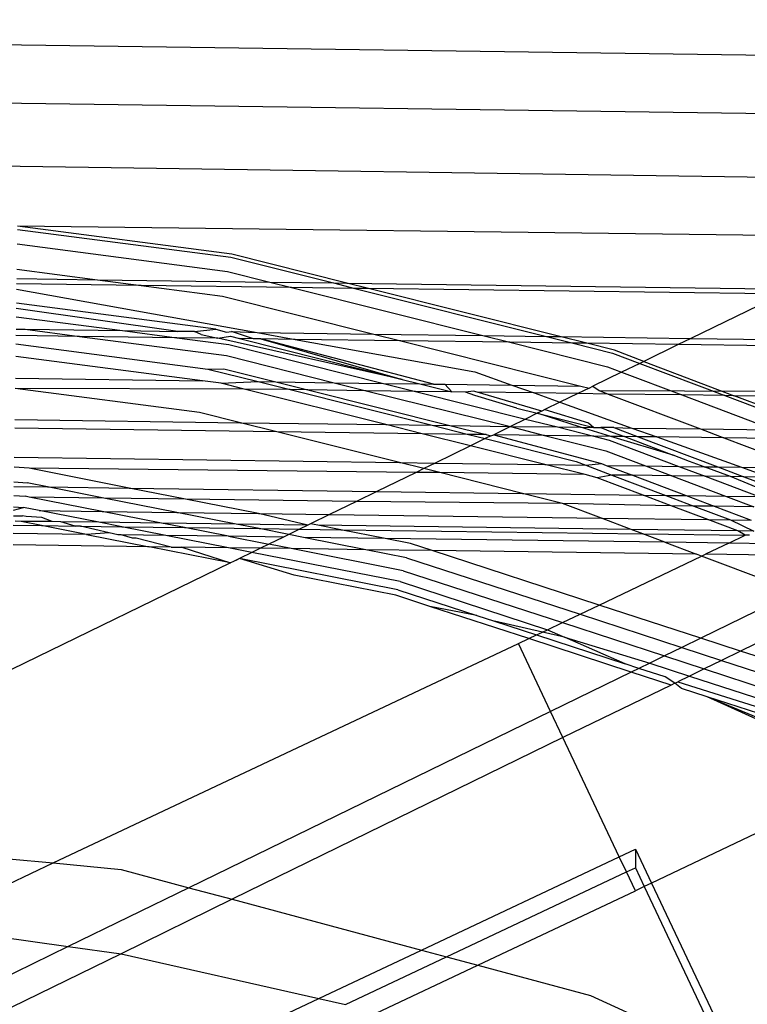
# Model space of a CAD drawing. Extents: x -71 to 71, y -58 to 52.
# Drawn here: x 20 to 20, y -52 to -51 of the extents above; entities that cross this region are included whole.
import ezdxf

# ---------------------------------------------------------------- set-up
doc = ezdxf.new("R2010")
doc.units = 0
doc.header["$MEASUREMENT"] = 0
doc.layers.get('0').update_dxf_attribs({"linetype": 'CONTINUOUS'})

msp = doc.modelspace()

# ---------------------------------------------------------------- linework, layer by layer
for p, q in [((20.59707, -51.43443), (19.56338, -51.42035)), ((20.58945, -51.45431), (19.56311, -51.44034)), ((20.54592, -51.47553), (19.56282, -51.46136)), ((20.20456, -51.49213), (20.27764, -51.50166)), ((20.27802, -51.50066), (20.20457, -51.49108)), ((20.50641, -51.49478), (20.20457, -51.49108)), ((20.20449, -51.49714), (20.27654, -51.50654)), ((20.27764, -51.50166), (20.31277, -51.51048)), ((20.31739, -51.51054), (20.27802, -51.50066)), ((20.20437, -51.50578), (20.23195, -51.50938)), ((20.27654, -51.50654), (20.29104, -51.51018)), ((20.20433, -51.509), (20.23195, -51.50938)), ((20.23195, -51.50938), (20.24691, -51.51133)), ((20.23195, -51.50938), (20.29104, -51.51018)), ((20.20428, -51.51256), (20.28667, -51.52744)), ((20.24691, -51.51133), (20.20431, -51.51075)), ((20.24691, -51.51133), (20.27478, -51.51497)), ((20.29841, -51.51203), (20.24691, -51.51133)), ((20.29104, -51.51018), (20.29841, -51.51203)), ((20.29104, -51.51018), (20.31277, -51.51048)), ((20.29841, -51.51203), (20.364, -51.52849)), ((20.32014, -51.51233), (20.29841, -51.51203)), ((20.31277, -51.51048), (20.32014, -51.51233)), ((20.31277, -51.51048), (20.31739, -51.51054)), ((20.32476, -51.51239), (20.31739, -51.51054)), ((20.31739, -51.51054), (20.4698, -51.51262)), ((20.32014, -51.51233), (20.38572, -51.52879)), ((20.32476, -51.51239), (20.32014, -51.51233)), ((20.46631, -51.51432), (20.32476, -51.51239)), ((20.39035, -51.52885), (20.32476, -51.51239)), ((20.27478, -51.51497), (20.32664, -51.52798)), ((20.46631, -51.51432), (20.43524, -51.52946)), ((20.25953, -51.52707), (20.20419, -51.51918)), ((20.27249, -51.52636), (20.20421, -51.51745)), ((20.20415, -51.52206), (20.24053, -51.52681)), ((20.20409, -51.52631), (20.20718, -51.52636)), ((20.20718, -51.52636), (20.22584, -51.52879)), ((20.20718, -51.52636), (20.24053, -51.52681)), ((20.26522, -51.52715), (20.27249, -51.52636)), ((20.27249, -51.52636), (20.27621, -51.5273)), ((20.22584, -51.52879), (20.20406, -51.5285)), ((20.22584, -51.52879), (20.27618, -51.53536)), ((20.2592, -51.52925), (20.22584, -51.52879)), ((20.24053, -51.52681), (20.2592, -51.52925)), ((20.24053, -51.52681), (20.25953, -51.52707)), ((20.2592, -51.52925), (20.27694, -51.53156)), ((20.2732, -51.52944), (20.2592, -51.52925)), ((20.26522, -51.52715), (20.25953, -51.52707)), ((20.26754, -51.52818), (20.26522, -51.52715)), ((20.26754, -51.52818), (20.2732, -51.52944)), ((20.2732, -51.52944), (20.27752, -51.52875)), ((20.33634, -51.54351), (20.2732, -51.52944)), ((20.27621, -51.5273), (20.27789, -51.52713)), ((20.27752, -51.52875), (20.28065, -51.52954)), ((20.2854, -51.5296), (20.27789, -51.52713)), ((20.27789, -51.52713), (20.28667, -51.52744)), ((20.28065, -51.52954), (20.33634, -51.54351)), ((20.2854, -51.5296), (20.28065, -51.52954)), ((20.2879, -51.52964), (20.2854, -51.5296)), ((20.28667, -51.52744), (20.29973, -51.5298)), ((20.28667, -51.52744), (20.32664, -51.52798)), ((20.34711, -51.54509), (20.2879, -51.52964)), ((20.2879, -51.52964), (20.33634, -51.54351)), ((20.29973, -51.5298), (20.2879, -51.52964)), ((20.29973, -51.5298), (20.3612, -51.5409)), ((20.33584, -51.53029), (20.29973, -51.5298)), ((20.32664, -51.52798), (20.33584, -51.53029)), ((20.32664, -51.52798), (20.364, -51.52849)), ((20.364, -51.52849), (20.37319, -51.5308)), ((20.364, -51.52849), (20.38572, -51.52879)), ((20.38572, -51.52879), (20.39491, -51.53109)), ((20.38572, -51.52879), (20.39035, -51.52885)), ((20.39954, -51.53116), (20.39035, -51.52885)), ((20.39035, -51.52885), (20.43524, -51.52946)), ((20.43524, -51.52946), (20.43089, -51.53158)), ((20.43524, -51.52946), (20.59058, -51.53158)), ((20.20402, -51.53137), (20.26983, -51.53995)), ((20.27694, -51.53156), (20.32991, -51.54486)), ((20.33584, -51.53029), (20.39754, -51.54578)), ((20.37319, -51.5308), (20.33584, -51.53029)), ((20.37319, -51.5308), (20.40663, -51.53919)), ((20.39491, -51.53109), (20.37319, -51.5308)), ((20.39491, -51.53109), (20.4084, -51.53448)), ((20.39954, -51.53116), (20.39491, -51.53109)), ((20.409, -51.53353), (20.39954, -51.53116)), ((20.43089, -51.53158), (20.39954, -51.53116)), ((20.41907, -51.53735), (20.409, -51.53353)), ((20.43089, -51.53158), (20.41907, -51.53735)), ((20.58614, -51.5337), (20.43089, -51.53158)), ((20.26798, -51.54401), (20.20397, -51.53566)), ((20.27618, -51.53536), (20.3131, -51.54463)), ((20.4084, -51.53448), (20.41771, -51.53801)), ((20.26983, -51.53995), (20.27529, -51.53989)), ((20.26983, -51.53995), (20.28704, -51.54427)), ((20.27529, -51.53989), (20.29308, -51.54435)), ((20.40663, -51.53919), (20.4115, -51.54104)), ((20.41771, -51.53801), (20.4115, -51.54104)), ((20.41907, -51.53735), (20.41771, -51.53801)), ((20.41771, -51.53801), (20.44687, -51.54905)), ((20.41907, -51.53735), (20.45009, -51.54909)), ((20.20386, -51.54314), (20.26798, -51.54401)), ((20.33634, -51.54351), (20.34236, -51.54503)), ((20.3612, -51.5409), (20.37393, -51.54546)), ((20.4115, -51.54104), (20.40165, -51.54583)), ((20.4115, -51.54104), (20.43213, -51.54885)), ((20.26697, -51.55481), (20.20382, -51.54657)), ((20.28217, -51.54681), (20.20382, -51.54657)), ((20.27433, -51.54484), (20.26798, -51.54401)), ((20.27433, -51.54484), (20.28704, -51.54427)), ((20.28217, -51.54681), (20.27433, -51.54484)), ((20.33077, -51.559), (20.28217, -51.54681)), ((20.298, -51.54702), (20.28217, -51.54681)), ((20.28704, -51.54427), (20.298, -51.54702)), ((20.28704, -51.54427), (20.29308, -51.54435)), ((20.29308, -51.54435), (20.30404, -51.5471)), ((20.29308, -51.54435), (20.3131, -51.54463)), ((20.3131, -51.54463), (20.32406, -51.54738)), ((20.3131, -51.54463), (20.32991, -51.54486)), ((20.32991, -51.54486), (20.34087, -51.54761)), ((20.32991, -51.54486), (20.34236, -51.54503)), ((20.34236, -51.54503), (20.35333, -51.54778)), ((20.34236, -51.54503), (20.34711, -51.54509)), ((20.34711, -51.54509), (20.35096, -51.54514)), ((20.35333, -51.54778), (20.35096, -51.54514)), ((20.35096, -51.54514), (20.37393, -51.54546)), ((20.37393, -51.54546), (20.38149, -51.54816)), ((20.37393, -51.54546), (20.39754, -51.54578)), ((20.40033, -51.54648), (20.39646, -51.54836)), ((20.39754, -51.54578), (20.40033, -51.54648)), ((20.40033, -51.54648), (20.40165, -51.54583)), ((20.40165, -51.54583), (20.40381, -51.54735)), ((20.298, -51.54702), (20.34661, -51.55922)), ((20.30404, -51.5471), (20.298, -51.54702)), ((20.30404, -51.5471), (20.35264, -51.5593)), ((20.32406, -51.54738), (20.30404, -51.5471)), ((20.32406, -51.54738), (20.37343, -51.55959)), ((20.34087, -51.54761), (20.32406, -51.54738)), ((20.34087, -51.54761), (20.37859, -51.55707)), ((20.35333, -51.54778), (20.34087, -51.54761)), ((20.35808, -51.54784), (20.35333, -51.54778)), ((20.36075, -51.54756), (20.35808, -51.54784)), ((20.3612, -51.54906), (20.35808, -51.54784)), ((20.36207, -51.5479), (20.36075, -51.54756)), ((20.37555, -51.55335), (20.3612, -51.54906)), ((20.38412, -51.55438), (20.36207, -51.5479)), ((20.38149, -51.54816), (20.36207, -51.5479)), ((20.38149, -51.54816), (20.39036, -51.55133)), ((20.39646, -51.54836), (20.38149, -51.54816)), ((20.39646, -51.54836), (20.39036, -51.55133)), ((20.40686, -51.54851), (20.39646, -51.54836)), ((20.40381, -51.54735), (20.40686, -51.54851)), ((20.40381, -51.54735), (20.55633, -51.54794)), ((20.40686, -51.54851), (20.43846, -51.56047)), ((20.43213, -51.54885), (20.40686, -51.54851)), ((20.43213, -51.54885), (20.46372, -51.56081)), ((20.44687, -51.54905), (20.43213, -51.54885)), ((20.44687, -51.54905), (20.47846, -51.56102)), ((20.45009, -51.54909), (20.44687, -51.54905)), ((20.48168, -51.56106), (20.45009, -51.54909)), ((20.55103, -51.55047), (20.45009, -51.54909)), ((20.37555, -51.55335), (20.38259, -51.55512)), ((20.39036, -51.55133), (20.38516, -51.55387)), ((20.39036, -51.55133), (20.415, -51.56015)), ((20.28099, -51.55833), (20.26697, -51.55481)), ((20.37859, -51.55707), (20.37343, -51.55959)), ((20.38259, -51.55512), (20.37859, -51.55707)), ((20.37859, -51.55707), (20.38948, -51.5598)), ((20.38412, -51.55438), (20.38259, -51.55512)), ((20.38259, -51.55512), (20.40193, -51.55997)), ((20.39745, -51.55991), (20.38259, -51.55512)), ((20.38516, -51.55387), (20.38412, -51.55438)), ((20.38516, -51.55387), (20.40015, -51.5584)), ((20.29344, -51.56145), (20.20363, -51.56023)), ((20.20367, -51.55727), (20.28099, -51.55833)), ((20.29344, -51.56145), (20.28099, -51.55833)), ((20.28099, -51.55833), (20.33077, -51.559)), ((20.34322, -51.56213), (20.33077, -51.559)), ((20.33077, -51.559), (20.34661, -51.55922)), ((20.34661, -51.55922), (20.35906, -51.56234)), ((20.34661, -51.55922), (20.35264, -51.5593)), ((20.35264, -51.5593), (20.36509, -51.56243)), ((20.35264, -51.5593), (20.37343, -51.55959)), ((20.37343, -51.55959), (20.36777, -51.56246)), ((20.37343, -51.55959), (20.38512, -51.5627)), ((20.37343, -51.55959), (20.38948, -51.5598)), ((20.38948, -51.5598), (20.40193, -51.56293)), ((20.38948, -51.5598), (20.39745, -51.55991)), ((20.40779, -51.56301), (20.39745, -51.55991)), ((20.39745, -51.55991), (20.40193, -51.55997)), ((20.40015, -51.5584), (20.40193, -51.55997)), ((20.40193, -51.55997), (20.40439, -51.56001)), ((20.4088, -51.55998), (20.40439, -51.56001)), ((20.40439, -51.56001), (20.40821, -51.56155)), ((20.4088, -51.55998), (20.41713, -51.56314)), ((20.4088, -51.55998), (20.415, -51.56015)), ((20.415, -51.56015), (20.42358, -51.56322)), ((20.415, -51.56015), (20.43846, -51.56047)), ((20.43846, -51.56047), (20.44655, -51.56354)), ((20.43846, -51.56047), (20.46372, -51.56081)), ((20.33539, -51.57198), (20.29344, -51.56145)), ((20.34322, -51.56213), (20.29344, -51.56145)), ((20.35972, -51.56627), (20.34322, -51.56213)), ((20.35906, -51.56234), (20.34322, -51.56213)), ((20.35906, -51.56234), (20.36481, -51.56379)), ((20.36509, -51.56243), (20.35906, -51.56234)), ((20.36481, -51.56379), (20.35972, -51.56627)), ((20.36675, -51.56284), (20.36481, -51.56379)), ((20.36481, -51.56379), (20.39588, -51.57158)), ((20.36509, -51.56243), (20.36675, -51.56284)), ((20.36675, -51.56284), (20.36777, -51.56246)), ((20.36777, -51.56246), (20.40463, -51.57235)), ((20.38512, -51.5627), (20.36777, -51.56246)), ((20.38512, -51.5627), (20.40605, -51.56795)), ((20.40193, -51.56293), (20.38512, -51.5627)), ((20.40193, -51.56293), (20.40727, -51.56427)), ((20.40779, -51.56301), (20.40193, -51.56293)), ((20.42913, -51.5694), (20.40779, -51.56301)), ((20.41249, -51.56307), (20.40779, -51.56301)), ((20.40821, -51.56155), (20.41249, -51.56307)), ((20.41249, -51.56307), (20.42913, -51.5694)), ((20.41713, -51.56314), (20.41249, -51.56307)), ((20.41713, -51.56314), (20.4444, -51.57346)), ((20.42358, -51.56322), (20.41713, -51.56314)), ((20.42358, -51.56322), (20.4525, -51.57357)), ((20.44655, -51.56354), (20.42358, -51.56322)), ((20.44655, -51.56354), (20.47382, -51.57386)), ((20.47182, -51.56388), (20.44655, -51.56354)), ((20.35972, -51.56627), (20.34766, -51.57215)), ((20.38517, -51.57266), (20.35972, -51.56627)), ((20.40727, -51.56427), (20.43107, -51.57328)), ((20.20349, -51.57018), (20.33539, -51.57198)), ((20.40605, -51.56795), (20.41971, -51.57313)), ((20.4347, -51.57158), (20.42913, -51.5694)), ((20.20855, -51.57395), (20.20345, -51.57357)), ((20.24289, -51.58072), (20.20855, -51.57395)), ((20.34112, -51.57533), (20.20855, -51.57395)), ((20.34371, -51.57407), (20.33539, -51.57198)), ((20.33539, -51.57198), (20.34766, -51.57215)), ((20.34766, -51.57215), (20.34371, -51.57407)), ((20.34766, -51.57215), (20.38517, -51.57266)), ((20.39898, -51.57612), (20.38517, -51.57266)), ((20.38517, -51.57266), (20.39921, -51.57285)), ((20.39588, -51.57158), (20.39921, -51.57285)), ((20.39921, -51.57285), (20.40463, -51.57235)), ((20.39921, -51.57285), (20.40819, -51.57625)), ((20.40463, -51.57235), (20.4062, -51.57294)), ((20.4062, -51.57294), (20.41518, -51.57634)), ((20.4062, -51.57294), (20.41971, -51.57313)), ((20.41971, -51.57313), (20.42869, -51.57653)), ((20.41971, -51.57313), (20.43107, -51.57328)), ((20.43107, -51.57328), (20.44005, -51.57668)), ((20.43107, -51.57328), (20.43976, -51.5734)), ((20.43976, -51.5734), (20.4347, -51.57158)), ((20.44873, -51.5768), (20.43976, -51.5734)), ((20.43976, -51.5734), (20.4444, -51.57346)), ((20.4444, -51.57346), (20.45338, -51.57686)), ((20.4444, -51.57346), (20.4525, -51.57357)), ((20.4525, -51.57357), (20.46202, -51.57698)), ((20.4525, -51.57357), (20.47382, -51.57386)), ((20.34112, -51.57533), (20.3277, -51.58187)), ((20.34371, -51.57407), (20.34112, -51.57533)), ((20.3492, -51.57544), (20.34112, -51.57533)), ((20.3492, -51.57544), (20.34371, -51.57407)), ((20.37751, -51.58255), (20.3492, -51.57544)), ((20.39898, -51.57612), (20.3492, -51.57544)), ((20.4031, -51.57716), (20.39898, -51.57612)), ((20.40819, -51.57625), (20.4031, -51.57716)), ((20.41882, -51.58311), (20.4031, -51.57716)), ((20.40819, -51.57625), (20.42659, -51.58322)), ((20.41518, -51.57634), (20.40819, -51.57625)), ((20.41518, -51.57634), (20.43358, -51.58331)), ((20.42869, -51.57653), (20.41518, -51.57634)), ((20.42869, -51.57653), (20.44709, -51.5835)), ((20.44005, -51.57668), (20.42869, -51.57653)), ((20.44005, -51.57668), (20.45845, -51.58365)), ((20.44873, -51.5768), (20.44005, -51.57668)), ((20.46575, -51.58375), (20.44873, -51.5768)), ((20.45338, -51.57686), (20.44873, -51.5768)), ((20.45338, -51.57686), (20.47178, -51.58383)), ((20.46202, -51.57698), (20.45338, -51.57686)), ((20.20336, -51.58018), (20.21491, -51.58033)), ((20.20338, -51.57861), (20.20786, -51.57895)), ((20.21491, -51.58033), (20.20786, -51.57895)), ((20.23415, -51.58412), (20.21491, -51.58033)), ((20.21491, -51.58033), (20.24289, -51.58072)), ((20.26213, -51.58451), (20.24289, -51.58072)), ((20.24289, -51.58072), (20.3277, -51.58187)), ((20.20331, -51.58323), (20.20723, -51.58352)), ((20.20854, -51.58378), (20.20723, -51.58352)), ((20.23357, -51.58871), (20.20854, -51.58378)), ((20.23415, -51.58412), (20.20854, -51.58378)), ((20.3277, -51.58187), (20.32066, -51.5853)), ((20.3277, -51.58187), (20.37751, -51.58255)), ((20.39129, -51.58601), (20.37751, -51.58255)), ((20.37751, -51.58255), (20.41882, -51.58311)), ((20.42849, -51.58677), (20.41882, -51.58311)), ((20.41882, -51.58311), (20.42659, -51.58322)), ((20.42659, -51.58322), (20.43625, -51.58688)), ((20.42659, -51.58322), (20.43358, -51.58331)), ((20.43358, -51.58331), (20.44324, -51.58697)), ((20.43358, -51.58331), (20.44709, -51.5835)), ((20.44709, -51.5835), (20.45675, -51.58716)), ((20.44709, -51.5835), (20.45845, -51.58365)), ((20.20325, -51.58829), (20.20668, -51.58735)), ((20.20326, -51.5871), (20.20668, -51.58735)), ((20.21207, -51.58841), (20.20668, -51.58735)), ((20.25917, -51.58905), (20.23415, -51.58412)), ((20.26213, -51.58451), (20.23415, -51.58412)), ((20.28715, -51.58943), (20.26213, -51.58451)), ((20.32066, -51.5853), (20.26213, -51.58451)), ((20.32066, -51.5853), (20.3115, -51.58977)), ((20.39129, -51.58601), (20.32066, -51.5853)), ((20.40456, -51.59103), (20.39129, -51.58601)), ((20.42849, -51.58677), (20.39129, -51.58601)), ((20.44105, -51.59153), (20.42849, -51.58677)), ((20.43625, -51.58688), (20.42849, -51.58677)), ((20.43625, -51.58688), (20.44882, -51.59164)), ((20.44324, -51.58697), (20.43625, -51.58688)), ((20.44324, -51.58697), (20.45581, -51.59173)), ((20.45675, -51.58716), (20.44324, -51.58697)), ((20.20322, -51.5902), (20.20626, -51.59018)), ((20.20761, -51.59045), (20.20626, -51.59018)), ((20.21291, -51.59075), (20.20761, -51.59045)), ((20.23242, -51.59242), (20.21207, -51.58841)), ((20.21207, -51.58841), (20.23357, -51.58871)), ((20.21651, -51.5922), (20.21291, -51.59075)), ((20.25391, -51.59271), (20.23357, -51.58871)), ((20.23357, -51.58871), (20.25917, -51.58905)), ((20.27952, -51.59306), (20.25917, -51.58905)), ((20.25917, -51.58905), (20.28715, -51.58943)), ((20.30406, -51.5934), (20.28715, -51.58943)), ((20.28715, -51.58943), (20.3115, -51.58977)), ((20.3115, -51.58977), (20.30498, -51.59295)), ((20.3115, -51.58977), (20.40456, -51.59103)), ((20.20317, -51.59347), (20.21283, -51.59353)), ((20.20591, -51.59217), (20.20384, -51.59203)), ((20.21283, -51.59353), (20.20591, -51.59217)), ((20.21651, -51.5922), (20.20591, -51.59217)), ((20.22828, -51.59658), (20.21283, -51.59353)), ((20.21283, -51.59353), (20.22438, -51.59375)), ((20.21943, -51.59224), (20.21651, -51.5922)), ((20.22438, -51.59375), (20.21943, -51.59224)), ((20.23242, -51.59242), (20.21943, -51.59224)), ((20.22612, -51.59378), (20.22438, -51.59375)), ((20.23598, -51.59604), (20.22612, -51.59378)), ((20.22612, -51.59378), (20.24029, -51.59397)), ((20.24029, -51.59397), (20.23242, -51.59242)), ((20.25391, -51.59271), (20.23242, -51.59242)), ((20.25539, -51.59695), (20.24029, -51.59397)), ((20.24029, -51.59397), (20.26178, -51.59426)), ((20.26178, -51.59426), (20.25391, -51.59271)), ((20.27952, -51.59306), (20.25391, -51.59271)), ((20.28739, -51.59461), (20.27952, -51.59306)), ((20.30406, -51.5934), (20.27952, -51.59306)), ((20.30406, -51.5934), (20.30117, -51.5948)), ((20.30498, -51.59295), (20.30406, -51.5934)), ((20.3075, -51.59344), (20.30498, -51.59295)), ((20.31537, -51.59499), (20.3075, -51.59344)), ((20.41478, -51.5949), (20.3075, -51.59344)), ((20.41478, -51.5949), (20.40456, -51.59103)), ((20.40456, -51.59103), (20.44105, -51.59153)), ((20.45127, -51.5954), (20.44105, -51.59153)), ((20.44105, -51.59153), (20.44882, -51.59164)), ((20.44882, -51.59164), (20.45679, -51.59548)), ((20.44882, -51.59164), (20.45581, -51.59173)), ((20.22828, -51.59658), (20.20314, -51.59623)), ((20.23598, -51.59604), (20.22828, -51.59658)), ((20.22828, -51.59658), (20.24971, -51.6008)), ((20.23895, -51.59672), (20.23598, -51.59604)), ((20.24012, -51.59674), (20.23895, -51.59672)), ((20.24401, -51.59788), (20.24012, -51.59674)), ((20.25539, -51.59695), (20.24012, -51.59674)), ((20.27688, -51.59724), (20.25539, -51.59695)), ((20.27682, -51.60117), (20.25539, -51.59695)), ((20.27688, -51.59724), (20.26178, -51.59426)), ((20.26178, -51.59426), (20.28739, -51.59461)), ((20.29565, -51.59749), (20.27688, -51.59724)), ((20.27688, -51.59724), (20.29062, -51.59994)), ((20.29748, -51.5966), (20.28739, -51.59461)), ((20.28739, -51.59461), (20.30117, -51.5948)), ((20.29565, -51.59749), (20.29062, -51.59994)), ((20.29748, -51.5966), (20.29565, -51.59749)), ((20.30117, -51.5948), (20.29748, -51.5966)), ((20.30249, -51.59759), (20.29748, -51.5966)), ((20.30117, -51.5948), (20.31537, -51.59499)), ((20.33047, -51.59797), (20.30249, -51.59759)), ((20.32391, -51.60181), (20.30249, -51.59759)), ((20.33047, -51.59797), (20.31537, -51.59499)), ((20.31537, -51.59499), (20.41873, -51.5964)), ((20.41873, -51.5964), (20.41478, -51.5949)), ((20.45127, -51.5954), (20.41478, -51.5949)), ((20.42632, -51.59927), (20.41873, -51.5964)), ((20.41873, -51.5964), (20.45385, -51.59688)), ((20.44821, -51.59957), (20.45385, -51.59688)), ((20.45385, -51.59688), (20.45127, -51.5954)), ((20.45679, -51.59548), (20.45127, -51.5954)), ((20.45523, -51.5969), (20.45385, -51.59688)), ((20.24971, -51.6008), (20.20308, -51.60016)), ((20.24526, -51.59787), (20.24401, -51.59788)), ((20.25717, -51.6009), (20.24526, -51.59787)), ((20.2776, -51.60629), (20.24971, -51.6008)), ((20.25717, -51.6009), (20.24971, -51.6008)), ((20.25717, -51.6009), (20.26091, -51.60095)), ((20.26091, -51.60095), (20.2776, -51.60629)), ((20.27682, -51.60117), (20.26091, -51.60095)), ((20.29062, -51.59994), (20.2878, -51.60132)), ((20.29831, -51.60146), (20.29062, -51.59994)), ((20.42632, -51.59927), (20.33047, -51.59797)), ((20.33914, -51.59968), (20.33047, -51.59797)), ((20.34663, -51.60212), (20.33914, -51.59968)), ((20.44821, -51.59957), (20.42632, -51.59927)), ((20.42632, -51.59927), (20.43708, -51.60335)), ((20.44821, -51.59957), (20.44021, -51.60339)), ((20.46281, -51.59977), (20.44821, -51.59957)), ((20.28486, -51.60275), (20.27682, -51.60117)), ((20.2878, -51.60132), (20.27682, -51.60117)), ((20.28486, -51.60275), (20.2806, -51.60483)), ((20.2878, -51.60132), (20.28486, -51.60275)), ((20.33563, -51.61275), (20.28486, -51.60275)), ((20.29831, -51.60146), (20.2878, -51.60132)), ((20.33666, -51.60901), (20.29831, -51.60146)), ((20.32391, -51.60181), (20.29831, -51.60146)), ((20.33786, -51.60455), (20.32391, -51.60181)), ((20.34663, -51.60212), (20.32391, -51.60181)), ((20.40383, -51.62077), (20.34663, -51.60212)), ((20.43708, -51.60335), (20.34663, -51.60212)), ((20.40383, -51.62077), (20.43888, -51.60403)), ((20.43888, -51.60403), (20.43708, -51.60335)), ((20.43888, -51.60403), (20.44021, -51.60339)), ((20.47115, -51.61626), (20.43888, -51.60403)), ((20.47357, -51.60385), (20.44021, -51.60339)), ((20.2776, -51.60629), (20.2025, -51.64289)), ((20.27858, -51.60581), (20.2776, -51.60629)), ((20.2806, -51.60483), (20.27858, -51.60581)), ((20.2796, -51.60542), (20.27858, -51.60581)), ((20.2806, -51.60483), (20.2796, -51.60542)), ((20.29939, -51.61058), (20.2806, -51.60483)), ((20.33484, -51.61551), (20.2806, -51.60483)), ((20.33786, -51.60455), (20.39724, -51.62391)), ((20.33417, -51.61744), (20.29939, -51.61058)), ((20.33666, -51.60901), (20.39121, -51.6268)), ((20.33563, -51.61275), (20.38614, -51.62922)), ((20.34583, -51.62124), (20.33417, -51.61744)), ((20.33484, -51.61551), (20.36192, -51.62434)), ((20.47115, -51.61626), (20.43862, -51.63211)), ((20.39724, -51.62391), (20.40383, -51.62077)), ((20.43862, -51.63211), (20.40383, -51.62077)), ((20.48392, -51.62109), (20.45225, -51.63655)), ((20.37972, -51.63228), (20.34583, -51.62124)), ((20.36192, -51.62434), (20.34583, -51.62124)), ((20.36192, -51.62434), (20.36797, -51.62631)), ((20.39121, -51.6268), (20.39724, -51.62391)), ((20.39724, -51.62391), (20.43211, -51.63528)), ((20.38435, -51.63007), (20.36797, -51.62631)), ((20.36797, -51.62631), (20.38238, -51.63101)), ((20.38614, -51.62922), (20.39121, -51.6268)), ((20.39121, -51.6268), (20.42615, -51.63819)), ((20.37972, -51.63228), (20.38238, -51.63101)), ((20.38238, -51.63101), (20.38435, -51.63007)), ((20.38238, -51.63101), (20.4127, -51.6409)), ((20.38435, -51.63007), (20.38614, -51.62922)), ((20.39188, -51.6318), (20.38435, -51.63007)), ((20.38614, -51.62922), (20.39188, -51.6318)), ((20.21685, -51.70909), (20.37614, -51.63399)), ((20.37614, -51.63399), (20.37972, -51.63228)), ((20.38713, -51.6572), (20.37614, -51.63399)), ((20.41479, -51.64372), (20.37972, -51.63228)), ((20.4127, -51.6409), (20.39188, -51.6318)), ((20.39188, -51.6318), (20.42114, -51.64063)), ((20.43862, -51.63211), (20.43211, -51.63528)), ((20.45225, -51.63655), (20.43862, -51.63211)), ((20.43211, -51.63528), (20.42615, -51.63819)), ((20.43211, -51.63528), (20.44574, -51.63972)), ((20.45225, -51.63655), (20.44574, -51.63972)), ((20.46568, -51.64093), (20.45225, -51.63655)), ((20.41741, -51.64244), (20.4127, -51.6409)), ((20.42114, -51.64063), (20.41741, -51.64244)), ((20.42615, -51.63819), (20.42114, -51.64063)), ((20.42114, -51.64063), (20.43478, -51.64507)), ((20.42615, -51.63819), (20.43978, -51.64263)), ((20.44574, -51.63972), (20.43978, -51.64263)), ((20.44574, -51.63972), (20.46381, -51.64561)), ((20.41479, -51.64372), (20.38713, -51.6572)), ((20.41741, -51.64244), (20.41479, -51.64372)), ((20.42844, -51.64817), (20.41479, -51.64372)), ((20.42645, -51.64538), (20.41741, -51.64244)), ((20.43978, -51.64263), (20.43478, -51.64507)), ((20.43978, -51.64263), (20.46207, -51.6499)), ((20.42968, -51.64756), (20.42645, -51.64538)), ((20.42968, -51.64756), (20.42844, -51.64817)), ((20.42968, -51.64756), (20.43072, -51.64705)), ((20.43197, -51.64932), (20.42968, -51.64756)), ((20.43478, -51.64507), (20.43072, -51.64705)), ((20.43072, -51.64705), (20.45942, -51.65613)), ((20.43478, -51.64507), (20.46057, -51.65348)), ((20.42844, -51.64817), (20.39136, -51.66615)), ((20.44081, -51.6522), (20.43197, -51.64932)), ((20.45845, -51.65795), (20.44081, -51.6522)), ((20.49953, -51.67884), (20.44081, -51.6522)), ((20.4914, -51.67329), (20.44081, -51.6522)), ((20.38713, -51.6572), (20.26327, -51.71755)), ((20.39136, -51.66615), (20.38713, -51.6572)), ((20.39136, -51.66615), (20.2781, -51.72153)), ((20.41068, -51.70696), (20.39136, -51.66615)), ((20.49953, -51.67884), (20.42172, -51.716)), ((20.41068, -51.70696), (20.41621, -51.70435)), ((20.41621, -51.70435), (20.41621, -51.7107)), ((20.41621, -51.70435), (20.42172, -51.716)), ((20.20161, -51.70761), (20.21685, -51.70909)), ((20.3429, -51.73891), (20.41068, -51.70696)), ((20.41314, -51.71215), (20.41068, -51.70696)), ((20.20149, -51.71632), (20.21685, -51.70909)), ((20.21685, -51.70909), (20.24011, -51.71134)), ((20.24011, -51.71134), (20.26327, -51.71755)), ((20.35148, -51.74121), (20.41314, -51.71215)), ((20.41314, -51.71215), (20.41621, -51.7107)), ((20.41621, -51.71863), (20.41314, -51.71215)), ((20.41621, -51.7107), (20.41927, -51.71717)), ((20.26327, -51.71755), (20.22197, -51.73767)), ((20.26327, -51.71755), (20.2781, -51.72153)), ((20.3622, -51.74409), (20.41621, -51.71863)), ((20.41927, -51.71717), (20.41621, -51.71863)), ((20.42172, -51.716), (20.41927, -51.71717)), ((20.41927, -51.71717), (20.44685, -51.77544)), ((20.42172, -51.716), (20.45068, -51.77718)), ((20.2781, -51.72153), (20.24011, -51.7402)), ((20.2781, -51.72153), (20.3429, -51.73891)), ((20.17124, -51.73059), (20.22197, -51.73767)), ((20.22197, -51.73767), (19.55453, -52.06288)), ((20.22197, -51.73767), (20.24011, -51.7402)), ((20.30779, -51.75546), (20.3429, -51.73891)), ((20.3429, -51.73891), (20.35148, -51.74121)), ((20.24011, -51.7402), (19.55437, -52.07468)), ((20.24011, -51.7402), (20.30779, -51.75546)), ((20.31689, -51.75752), (20.35148, -51.74121)), ((20.35148, -51.74121), (20.3622, -51.74409)), ((20.32746, -51.76047), (20.3622, -51.74409)), ((20.3622, -51.74409), (20.40084, -51.75446)), ((19.88947, -51.95267), (20.30779, -51.75546)), ((20.30779, -51.75546), (20.31689, -51.75752)), ((20.40084, -51.75446), (20.44685, -51.77544))]:
    msp.add_line(p, q)

doc.saveas('drawing.dxf')
